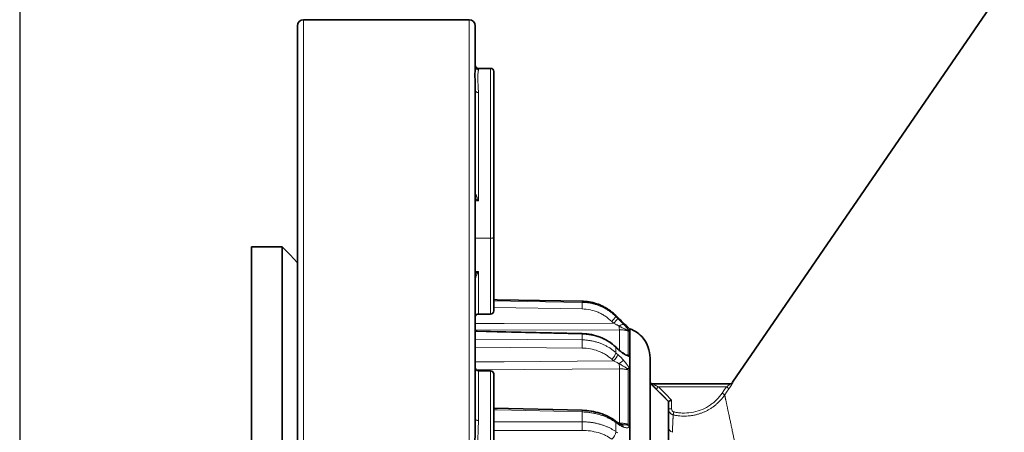
# Model space of a CAD drawing. Units: millimetres. Extents: x 479 to 1649, y 3533 to 4366.
# Drawn here: x 479 to 640, y 4076 to 4143 of the extents above; entities that cross this region are included whole.
import ezdxf

# ---------------------------------------------------------------- set-up
doc = ezdxf.new("R2010")
doc.units = ezdxf.units.MM
doc.layers.get('0').update_dxf_attribs({"linetype": 'CONTINUOUS'})
doc.layers.get('DEFPOINTS').update_dxf_attribs({"linetype": 'CONTINUOUS'})
doc.layers.add('100', color=7, linetype='CONTINUOUS')
doc.layers.add('Dim', color=7, linetype='CONTINUOUS')
doc.styles.get("Standard").update_dxf_attribs({"font": 'ISOCP.SHX', "width": 1.2})
doc.dimstyles.new('1$0', dxfattribs={"dimtxt": 2.8, "dimasz": 2.8, "dimexe": 1.25, "dimexo": 0, "dimgap": 1, "dimtad": 1, "dimrnd": 0.01, "dimdsep": 46, "dimtxsty": 'Standard', "dimcen": 0, "dimclrd": 256, "dimclre": 6, "dimclrt": 256, "dimazin": 2, "dimtfac": 0.8, "dimtmove": 0, "dimatfit": 3, "dimfxl": 1, "dimtolj": 1, "dimarcsym": 0})

# ---------------------------------------------------------------- blocks, each defined once
blk = doc.blocks.new('A3')
at = {"layer": '100', "color": 2}
blk.add_lwpolyline([(390, 272), (0, 272), (0, 0), (390, 0)], close=True, dxfattribs=at)
blk = doc.blocks.new('*D27')
at = {"layer": 'DEFPOINTS', "color": 0}
for p in [(879.74, 4189.44), (516.77, 3956.39), (516.77, 3865.08)]:
    blk.add_point(p, dxfattribs=at)
at = {"layer": 'Dim', "color": 6, "lineweight": -2}
for p, q in [((879.74, 4189.44), (879.74, 3862.08)), ((516.77, 3956.39), (516.77, 3862.08))]:
    blk.add_line(p, q, dxfattribs=at)
at = {"layer": 'Dim', "lineweight": -2}
blk.add_line((874.74, 3865.08), (521.77, 3865.08), dxfattribs=at)
at = {"layer": 'Dim'}
for points in [[(521.77, 3865.91), (521.77, 3864.25), (516.77, 3865.08)], [(874.74, 3865.91), (874.74, 3864.25), (879.74, 3865.08)]]:
    blk.add_solid(points, dxfattribs=at)
at = {"layer": 'Dim', "insert": (698.25, 3870.08), "char_height": 8, "attachment_point": 5}
blk.add_mtext('\\A1;363', dxfattribs=at)

msp = doc.modelspace()

# ---------------------------------------------------------------- linework, layer by layer
at = {"color": 7, "linetype": 'Continuous', "lineweight": 35}
for p, q in [((639.11, 4148.21), (595.22, 4084.35)), ((524.27, 3988.91), (524.27, 4142.39)), ((552.27, 4143.39), (525.27, 4143.39)), ((553.27, 4142.39), (553.27, 4135.74)), ((555.77, 4135.47), (553.77, 4135.47)), ((556.27, 4134.97), (556.27, 4108)), ((553.27, 4131.94), (553.27, 4078.42)), ((556.27, 4108), (556.27, 4095.97)), ((521.77, 4106.39), (516.77, 4106.39)), ((516.77, 3963.74), (516.77, 4106.39)), ((521.77, 4063.77), (521.77, 4106.39)), ((553.77, 4095.47), (555.77, 4095.47)), ((576.5, 4094.92), (576.21, 4095.21)), ((570.7, 4092.27), (553.27, 4092.67)), ((578.47, 4093.04), (578.47, 4093.06)), ((578.47, 4093.02), (578.47, 4093.04)), ((578.47, 4092.65), (578.47, 4093.02)), ((578.47, 4092.58), (578.47, 4092.65)), ((578.47, 4088.7), (578.47, 4092.58)), ((576.46, 4089.86), (576.18, 4090.13)), ((577.67, 4088.87), (577.32, 4089.16)), ((578.47, 4088.48), (578.47, 4088.7)), ((578.47, 4086.52), (578.47, 4088.48)), ((581.77, 4055.99), (581.77, 4088.36)), ((555.77, 4086.22), (553.77, 4086.22)), ((578.47, 4086.26), (578.47, 4086.52)), ((578.47, 4077.45), (578.47, 4086.26)), ((556.27, 4085.72), (556.27, 4058.75)), ((581.78, 4084.39), (581.77, 4084.39)), ((581.78, 4084.39), (581.78, 3978.39)), ((582.2, 4084.09), (594.86, 4084.09)), ((584.78, 4081.23), (584.78, 4074.3)), ((570.7, 4079.79), (556.27, 4080.15)), ((576.38, 4077.87), (576.09, 4078.08)), ((577.07, 4077.49), (576.38, 4077.87)), ((577.37, 4077.42), (577.07, 4077.49)), ((578.47, 4077.06), (578.47, 4077.45)), ((578.47, 4073.75), (578.47, 4077.06))]:
    msp.add_line(p, q, dxfattribs=at)
at = {"color": 8, "linetype": 'Continuous', "lineweight": 18}
for p, q in [((525.27, 4143.39), (525.27, 3988.53)), ((552.27, 3988.53), (552.27, 4143.39)), ((553.77, 4135.47), (553.77, 4135.25)), ((555.77, 4107.81), (555.77, 4135.47)), ((553.77, 4131.54), (553.77, 4113.9)), ((553.77, 4113.9), (553.27, 4113.9)), ((555.77, 4107.81), (553.27, 4107.81)), ((555.77, 4095.47), (555.77, 4107.81)), ((553.27, 4102.4), (553.77, 4102.4)), ((553.27, 4102.13), (553.38, 4102.13)), ((553.77, 4102.4), (553.77, 4095.47)), ((570.7, 4097.37), (570.7, 4097.55)), ((570.7, 4096.3), (556.27, 4096.52)), ((576.21, 4095.04), (576.21, 4095.21)), ((576.21, 4095.21), (576.21, 4095.21)), ((576.5, 4094.92), (576.5, 4094.92)), ((570.7, 4091.25), (570.7, 4092.2)), ((576.77, 4089.65), (576.77, 4092.91)), ((578.22, 4088.8), (578.22, 4092.7)), ((570.7, 4089.93), (553.27, 4090.08)), ((576.21, 4089.16), (576.21, 4090.03)), ((577.54, 4088.91), (578, 4088.8)), ((577.63, 4088.89), (578.22, 4088.8)), ((553.77, 4086.22), (553.77, 4078.12)), ((555.77, 4058.56), (555.77, 4086.22)), ((576.77, 4077.71), (576.77, 4086.55)), ((578.22, 4077.53), (578.22, 4086.37)), ((594.23, 4083.59), (583.13, 4083.59)), ((585.28, 4081.44), (585.28, 4080.03)), ((570.7, 4077.91), (570.7, 4079.52)), ((584.78, 4080.03), (585.28, 4080.03)), ((576.21, 4076.3), (576.21, 4077.79)), ((570.7, 4076.51), (556.27, 4076.51))]:
    msp.add_line(p, q, dxfattribs=at)
at = {"color": 8, "linetype": 'Continuous', "lineweight": 18, "flags": 128}
for points in [[(555.77, 4107.81), (555.87, 4107.82), (555.97, 4107.83), (556.05, 4107.84), (556.13, 4107.87), (556.19, 4107.9), (556.24, 4107.93), (556.26, 4107.97), (556.27, 4108)], [(556.27, 4097.6), (561.73, 4097.51), (570.7, 4097.37)], [(553.27, 4093.92), (558, 4093.93), (575.81, 4093.97)], [(575.81, 4093.97), (575.65, 4094.14), (575.52, 4094.26)], [(576.5, 4094.92), (576.34, 4095.08), (576.21, 4095.21)], [(576.21, 4095.04), (576.37, 4094.88), (576.5, 4094.76)], [(576.77, 4092.91), (553.58, 4092.86), (553.27, 4092.86)], [(570.7, 4092.2), (556.84, 4092.52), (553.27, 4092.6)], [(570.7, 4092.27), (570.7, 4092.28), (570.7, 4092.26), (570.7, 4092.2)], [(578.42, 4093.07), (578.44, 4093.05), (578.47, 4093.04)], [(553.27, 4091.4), (561.73, 4091.33), (570.7, 4091.25)], [(576.18, 4090.13), (576.2, 4090.1), (576.21, 4090.03)], [(576.5, 4089.77), (576.34, 4089.92), (576.21, 4090.03)], [(576.21, 4089.16), (576.37, 4089.01), (576.5, 4088.9)], [(553.27, 4087.66), (558, 4087.7), (575.81, 4087.84)], [(575.81, 4087.84), (575.65, 4087.99), (575.52, 4088.1)], [(576.77, 4086.55), (553.58, 4086.37), (553.43, 4086.36)], [(583.13, 4083.59), (583.06, 4083.53), (583, 4083.46), (582.94, 4083.4), (582.89, 4083.35), (582.84, 4083.31), (582.81, 4083.27), (582.79, 4083.25), (582.78, 4083.24)], [(584.78, 4081.23), (583.66, 4082.36), (582.78, 4083.24)], [(583.13, 4083.59), (584.33, 4082.39), (585.28, 4081.44)], [(593.54, 4082.59), (593.93, 4083.15), (594.23, 4083.59)], [(593.95, 4082.3), (593.94, 4082.31), (593.92, 4082.33), (593.88, 4082.36), (593.82, 4082.39), (593.76, 4082.43), (593.69, 4082.48), (593.62, 4082.53), (593.54, 4082.59)], [(594.64, 4083.31), (594.26, 4082.75), (593.95, 4082.3)], [(594.64, 4083.31), (594.63, 4083.32), (594.61, 4083.34), (594.57, 4083.36), (594.52, 4083.4), (594.45, 4083.44), (594.39, 4083.49), (594.31, 4083.54), (594.23, 4083.59)], [(570.7, 4079.52), (556.84, 4079.86), (556.27, 4079.88)], [(585.55, 4079.05), (585.55, 4079.07), (585.56, 4079.1), (585.57, 4079.15), (585.58, 4079.21), (585.6, 4079.28), (585.62, 4079.36), (585.64, 4079.45), (585.66, 4079.54)], [(553.77, 4078.12), (553.68, 4078.13), (553.58, 4078.14), (553.5, 4078.17), (553.42, 4078.21), (553.36, 4078.25), (553.31, 4078.3), (553.28, 4078.36), (553.27, 4078.42)], [(556.27, 4077.91), (561.73, 4077.91), (570.7, 4077.91)], [(576.5, 4077.58), (576.34, 4077.69), (576.21, 4077.79)], [(576.21, 4076.3), (576.37, 4076.19), (576.5, 4076.1)]]:
    msp.add_lwpolyline(points, dxfattribs=at)
at = {"color": 7, "linetype": 'Continuous', "lineweight": 35, "flags": 128}
for points in [[(524.27, 4103.81), (523.06, 4105.09), (521.77, 4106.39)], [(570.7, 4097.55), (556.84, 4097.8), (556.27, 4097.81)], [(576.46, 4089.86), (576.49, 4089.83), (576.5, 4089.77)], [(582.78, 4083.24), (583.9, 4082.12), (584.78, 4081.23)]]:
    msp.add_lwpolyline(points, dxfattribs=at)
at = {"color": 7, "linetype": 'Continuous', "lineweight": 35}
for centre, radius, start, end in [((525.27, 4142.39), 1, 90, 180), ((552.27, 4142.39), 1, 0, 90), ((553.77, 4135.97), 0.5, 180, 270), ((555.77, 4134.97), 0.5, 0, 90), ((553.77, 4094.97), 0.5, 90, 180), ((555.77, 4095.97), 0.5, 270, 0), ((577.1, 4088.86), 0.373, 21.5151, 73.7404), ((553.77, 4086.72), 0.5, 180, 270), ((555.77, 4085.72), 0.5, 0, 90)]:
    msp.add_arc(centre, radius, start, end, dxfattribs=at)
at = {"color": 8, "linetype": 'Continuous', "lineweight": 18}
for centre, radius, start, end in [((553.77, 4135.74), 0.497, 180.3163, 270.3129), ((553.73, 4131.99), 0.459, 186.8941, 275.536), ((552.87, 4115.34), 0.643, 309.2207, 322.3997), ((552.66, 4115.28), 1.04, 306.3999, 321.7108), ((552.76, 4096.83), 17.94, 358.2854, 1.7107), ((572.43, 4097.69), 4.61, 312.0738, 325.0395), ((572.72, 4097.4), 4.62, 312.0745, 325.0383), ((577.41, 4092.92), 0.868, 87.4361, 138.7949), ((586.86, 4093.46), 10.1, 179.8053, 183.1184), ((577.98, 4092.08), 0.758, 49.1464, 88.1893), ((577.94, 4091.73), 1, 57.5422, 73.2681), ((541.23, 4090.59), 29.47, 358.7187, 1.278), ((574.27, 4089.68), 2.01, 308.4971, 345.0206), ((574.56, 4089.42), 2.01, 308.4981, 345.0197), ((583.18, 4080.22), 9.61, 126.6176, 131.9512), ((610.46, 4087.57), 33.7, 180.3478, 181.739), ((577.75, 4087.91), 0.919, 38.3875, 74.3058), ((577.94, 4087.81), 1.04, 59.2703, 74.323), ((578.13, 4085.76), 0.834, 65.5746, 98.7639), ((577.95, 4085.34), 1.06, 60.3833, 74.9847), ((582.2, 4084.59), 0.499, 224.8523, 269.993), ((594.86, 4084.59), 0.499, 270.0117, 325.5926), ((660.2, 4077.37), 89.53, 178.4506, 178.6258), ((536.66, 4077.21), 34.05, 358.819, 1.178), ((575.88, 4077.82), 0.335, 353.4809, 50.3131), ((576.17, 4077.62), 0.329, 353.1732, 53.564), ((574.54, 4076.47), 1.68, 305.8075, 354.2758), ((576.85, 4076.9), 0.623, 14.0595, 69.1881), ((577.59, 4076.39), 1.11, 37.1586, 68.2173), ((577.97, 4076.38), 1.18, 64.5856, 77.3957), ((585.73, 4077.11), 0.955, 180.7809, 250.5268)]:
    msp.add_arc(centre, radius, start, end, dxfattribs=at)
at = {"color": 7, "linetype": 'Continuous', "lineweight": 35}
for points, knots in [([(553.27, 4131.94), (553.27, 4132.03), (553.27, 4132.21), (553.27, 4132.46), (553.26, 4132.72), (553.25, 4132.96), (553.24, 4133.31), (553.22, 4133.76), (553.21, 4134.26), (553.22, 4134.71), (553.24, 4135.07), (553.26, 4135.34), (553.27, 4135.56), (553.27, 4135.68), (553.27, 4135.74)], [0, 0, 0, 0, 0.04984, 0.099758, 0.149758, 0.199848, 0.250031, 0.375665, 0.499864, 0.624202, 0.749993, 0.833569, 0.916896, 1, 1, 1, 1]), ([(576.21, 4095.21), (576.14, 4095.27), (576.01, 4095.41), (575.79, 4095.6), (575.56, 4095.79), (575.33, 4095.97), (575.08, 4096.15), (574.83, 4096.31), (574.58, 4096.47), (574.31, 4096.61), (574.04, 4096.75), (573.76, 4096.88), (573.48, 4097), (573.19, 4097.1), (572.89, 4097.2), (572.59, 4097.29), (572.28, 4097.36), (571.97, 4097.42), (571.66, 4097.47), (571.34, 4097.51), (571.02, 4097.54), (570.8, 4097.54), (570.7, 4097.55)], [0, 0, 0, 0, 0.047348, 0.094974, 0.14288, 0.191065, 0.239529, 0.288272, 0.337294, 0.386596, 0.436176, 0.486036, 0.536175, 0.586594, 0.637292, 0.688269, 0.739526, 0.791062, 0.842877, 0.894972, 0.947346, 1, 1, 1, 1]), ([(577.45, 4093.98), (577.41, 4094.02), (577.34, 4094.09), (577.22, 4094.2), (577.11, 4094.32), (576.95, 4094.48), (576.75, 4094.68), (576.58, 4094.84), (576.5, 4094.92)], [0, 0, 0, 0, 0.12227, 0.245992, 0.371473, 0.499011, 0.747809, 1, 1, 1, 1]), ([(578.47, 4093.02), (578.42, 4093.07), (578.35, 4093.13), (578.2, 4093.27), (578.11, 4093.35), (577.85, 4093.6), (577.66, 4093.79), (577.45, 4093.98)], [0, 0, 0, 0, 0.25, 0.25, 0.5, 0.5, 1, 1, 1, 1]), ([(576.18, 4090.13), (575.79, 4090.44), (575.03, 4091.06), (573.67, 4091.73), (572.22, 4092.17), (571.21, 4092.25), (570.7, 4092.28)], [0, 0, 0, 0, 0.251459, 0.500583, 0.750714, 1, 1, 1, 1]), ([(581.77, 4088.36), (581.72, 4088.93), (581.6, 4090.07), (580.77, 4091.48), (579.7, 4092.51), (578.88, 4092.88), (578.47, 4093.06)], [0, 0, 0, 0, 0.279781, 0.559659, 0.780016, 1, 1, 1, 1]), ([(577.45, 4088.99), (577.41, 4089.02), (577.34, 4089.07), (577.22, 4089.16), (577.11, 4089.25), (576.95, 4089.38), (576.75, 4089.55), (576.58, 4089.69), (576.5, 4089.77)], [0, 0, 0, 0, 0.12227, 0.245992, 0.371473, 0.499011, 0.747809, 1, 1, 1, 1]), ([(581.84, 4084.24), (581.84, 4084.24), (581.84, 4084.24), (581.85, 4084.23), (581.86, 4084.21), (581.88, 4084.18), (581.93, 4084.12), (582.02, 4084.03), (582.15, 4083.89), (582.29, 4083.73), (582.45, 4083.57), (582.61, 4083.41), (582.72, 4083.3), (582.78, 4083.24)], [0, 0, 0, 0, 0.041411, 0.083066, 0.125461, 0.187518, 0.250643, 0.371258, 0.500938, 0.622682, 0.750445, 0.874104, 1, 1, 1, 1]), ([(582.28, 4084.09), (582.25, 4084.09), (582.18, 4084.1), (582.09, 4084.13), (582, 4084.17), (581.95, 4084.22), (581.93, 4084.24)], [0, 0, 0, 0, 0.247599, 0.500032, 0.752449, 1, 1, 1, 1]), ([(595.19, 4084.31), (595.17, 4084.28), (595.12, 4084.22), (595.01, 4084.15), (594.9, 4084.1), (594.82, 4084.1), (594.78, 4084.09)], [0, 0, 0, 0, 0.246295, 0.49999, 0.753691, 1, 1, 1, 1]), ([(585.28, 4081.44), (585.25, 4081.43), (585.21, 4081.41), (585.15, 4081.39), (585.09, 4081.37), (585.05, 4081.35), (585, 4081.33), (584.97, 4081.31), (584.91, 4081.29), (584.85, 4081.26), (584.79, 4081.24), (584.78, 4081.24), (584.78, 4081.23)], [0, 0, 0, 0, 0.0922008, 0.1775081, 0.2559266, 0.3274626, 0.3921253, 0.4499278, 0.5008891, 0.676898, 0.8428086, 1, 1, 1, 1]), ([(576.09, 4078.08), (575.71, 4078.33), (574.96, 4078.82), (573.62, 4079.34), (572.19, 4079.7), (571.2, 4079.76), (570.7, 4079.79)], [0, 0, 0, 0, 0.2523976, 0.5018533, 0.751682, 1, 1, 1, 1]), ([(553.27, 4069.24), (553.27, 4069.4), (553.27, 4069.72), (553.27, 4070.21), (553.26, 4070.69), (553.25, 4071.17), (553.24, 4071.89), (553.22, 4072.84), (553.21, 4074), (553.22, 4075.14), (553.24, 4076.14), (553.26, 4077), (553.27, 4077.72), (553.27, 4078.18), (553.27, 4078.42)], [0, 0, 0, 0, 0.04984, 0.099758, 0.149758, 0.199848, 0.250031, 0.375665, 0.499864, 0.624202, 0.749993, 0.833569, 0.916896, 1, 1, 1, 1])]:
    msp.add_open_spline(points, degree=3, knots=knots, dxfattribs=at)
at = {"color": 8, "linetype": 'Continuous', "lineweight": 18}
for points, knots in [([(553.77, 4135.25), (553.77, 4135.23), (553.77, 4135.19), (553.77, 4135.12), (553.76, 4135.02), (553.74, 4134.9), (553.71, 4134.59), (553.67, 4133.99), (553.71, 4133.18), (553.74, 4132.57), (553.76, 4132.23), (553.77, 4131.89), (553.77, 4131.65), (553.77, 4131.54)], [0, 0, 0, 0, 0.038, 0.079836, 0.125509, 0.188195, 0.250918, 0.500927, 0.749466, 0.811877, 0.874474, 0.941575, 1, 1, 1, 1]), ([(553.38, 4114.95), (553.39, 4114.89), (553.42, 4114.78), (553.46, 4114.68), (553.47, 4114.63)], [0, 0, 0, 0, 0.543852, 1, 1, 1, 1]), ([(553.77, 4113.9), (553.73, 4113.93), (553.65, 4113.99), (553.55, 4114.07), (553.44, 4114.16), (553.31, 4114.26), (553.22, 4114.34), (553.17, 4114.37)], [0, 0, 0, 0, 0.205302, 0.372265, 0.500893, 0.769816, 1, 1, 1, 1]), ([(553.47, 4114.63), (553.49, 4114.59), (553.53, 4114.49), (553.6, 4114.33), (553.68, 4114.13), (553.74, 4113.98), (553.77, 4113.9)], [0, 0, 0, 0, 0.178324, 0.404433, 0.678303, 1, 1, 1, 1]), ([(553.77, 4102.4), (553.75, 4102.36), (553.7, 4102.26), (553.63, 4102.12), (553.57, 4102), (553.52, 4101.89), (553.46, 4101.76), (553.4, 4101.62), (553.35, 4101.45), (553.31, 4101.3), (553.28, 4101.17), (553.28, 4101.09), (553.27, 4101.05)], [0, 0, 0, 0, 0.130533, 0.245795, 0.345813, 0.430588, 0.500112, 0.635231, 0.750132, 0.845684, 0.928482, 1, 1, 1, 1]), ([(553.38, 4102.13), (553.41, 4102.16), (553.49, 4102.22), (553.62, 4102.31), (553.72, 4102.37), (553.77, 4102.4)], [0, 0, 0, 0, 0.255087, 0.588411, 1, 1, 1, 1]), ([(570.7, 4097.37), (570.79, 4097.37), (570.99, 4097.36), (571.28, 4097.34), (571.57, 4097.31), (571.86, 4097.27), (572.14, 4097.22), (572.42, 4097.15), (572.7, 4097.08), (572.97, 4097), (573.24, 4096.91), (573.5, 4096.82), (573.76, 4096.71), (574.01, 4096.59), (574.26, 4096.47), (574.5, 4096.34), (574.74, 4096.2), (574.97, 4096.05), (575.19, 4095.9), (575.41, 4095.74), (575.62, 4095.58), (575.83, 4095.4), (576.02, 4095.23), (576.15, 4095.1), (576.21, 4095.04)], [0, 0, 0, 0, 0.047879, 0.095526, 0.142943, 0.190129, 0.237084, 0.283808, 0.330301, 0.376563, 0.422594, 0.468394, 0.513964, 0.559303, 0.604411, 0.649288, 0.693934, 0.73835, 0.782535, 0.826489, 0.870213, 0.913706, 0.956968, 1, 1, 1, 1]), ([(575.52, 4094.26), (575.2, 4094.58), (574.86, 4094.86), (574.31, 4095.23), (574.11, 4095.35), (573.72, 4095.56), (573.52, 4095.66), (572.9, 4095.92), (572.47, 4096.05), (571.6, 4096.24), (571.15, 4096.29), (570.7, 4096.3)], [0, 0, 0, 0, 0.25, 0.25, 0.375, 0.375, 0.5, 0.5, 0.75, 0.75, 1, 1, 1, 1]), ([(576.76, 4093.49), (576.72, 4093.51), (576.62, 4093.56), (576.47, 4093.64), (576.26, 4093.75), (576.04, 4093.86), (575.88, 4093.94), (575.81, 4093.97)], [0, 0, 0, 0, 0.134739, 0.301572, 0.500064, 0.798253, 1, 1, 1, 1]), ([(576.5, 4094.76), (576.54, 4094.71), (576.62, 4094.63), (576.75, 4094.51), (576.87, 4094.39), (577.03, 4094.23), (577.22, 4094.02), (577.38, 4093.87), (577.45, 4093.79)], [0, 0, 0, 0, 0.126335, 0.251616, 0.37609, 0.500004, 0.753465, 1, 1, 1, 1]), ([(577.45, 4093.79), (577.66, 4093.57), (577.85, 4093.36), (578.11, 4093.07), (578.2, 4092.98), (578.35, 4092.81), (578.42, 4092.72), (578.47, 4092.65)], [0, 0, 0, 0, 0.5, 0.5, 0.75, 0.75, 1, 1, 1, 1]), ([(576.21, 4090.03), (576.14, 4090.09), (576.01, 4090.22), (575.79, 4090.4), (575.56, 4090.57), (575.33, 4090.74), (575.08, 4090.9), (574.83, 4091.05), (574.58, 4091.19), (574.31, 4091.33), (574.04, 4091.46), (573.76, 4091.57), (573.48, 4091.68), (573.19, 4091.78), (572.89, 4091.87), (572.59, 4091.95), (572.28, 4092.02), (571.97, 4092.08), (571.66, 4092.13), (571.34, 4092.16), (571.02, 4092.19), (570.8, 4092.2), (570.7, 4092.2)], [0, 0, 0, 0, 0.047348, 0.094974, 0.14288, 0.191065, 0.239529, 0.288272, 0.337294, 0.386596, 0.436176, 0.486036, 0.536175, 0.586594, 0.637292, 0.688269, 0.739526, 0.791062, 0.842877, 0.894972, 0.947346, 1, 1, 1, 1]), ([(578, 4092.84), (577.98, 4092.85), (577.94, 4092.87), (577.88, 4092.91), (577.8, 4092.95), (577.7, 4093.01), (577.57, 4093.08), (577.36, 4093.19), (577.14, 4093.3), (576.92, 4093.41), (576.81, 4093.46), (576.76, 4093.49)], [0, 0, 0, 0, 0.051358, 0.110019, 0.1761812, 0.250027, 0.3586159, 0.499624, 0.749685, 0.874336, 1, 1, 1, 1]), ([(578.22, 4092.7), (578.16, 4092.72), (578.02, 4092.75), (577.82, 4092.8), (577.61, 4092.84), (577.41, 4092.87), (577.2, 4092.89), (576.99, 4092.91), (576.84, 4092.91), (576.77, 4092.91)], [0, 0, 0, 0, 0.141708, 0.283797, 0.426269, 0.569125, 0.712364, 0.855989, 1, 1, 1, 1]), ([(578.22, 4092.7), (578.22, 4092.7), (578.22, 4092.7), (578.21, 4092.71), (578.19, 4092.72), (578.17, 4092.74), (578.13, 4092.76), (578.07, 4092.79), (578.03, 4092.82), (578, 4092.84)], [0, 0, 0, 0, 0.074404, 0.156739, 0.250615, 0.363731, 0.501047, 0.707786, 1, 1, 1, 1]), ([(570.7, 4091.25), (570.79, 4091.25), (570.99, 4091.25), (571.28, 4091.23), (571.57, 4091.2), (571.86, 4091.16), (572.14, 4091.12), (572.42, 4091.06), (572.7, 4091), (572.97, 4090.93), (573.24, 4090.85), (573.5, 4090.76), (573.76, 4090.66), (574.01, 4090.56), (574.26, 4090.45), (574.5, 4090.33), (574.74, 4090.21), (574.97, 4090.07), (575.19, 4089.94), (575.41, 4089.79), (575.62, 4089.64), (575.83, 4089.49), (576.02, 4089.32), (576.15, 4089.21), (576.21, 4089.16)], [0, 0, 0, 0, 0.0478787, 0.0955265, 0.1429432, 0.190129, 0.2370839, 0.2838078, 0.3303008, 0.3765629, 0.4225941, 0.4683945, 0.513964, 0.5593028, 0.6044107, 0.6492879, 0.6939343, 0.73835, 0.7825349, 0.8264892, 0.8702129, 0.9137059, 0.9569682, 1, 1, 1, 1]), ([(575.52, 4088.1), (575.2, 4088.39), (574.86, 4088.65), (574.31, 4088.99), (574.11, 4089.09), (573.72, 4089.28), (573.52, 4089.37), (572.9, 4089.6), (572.47, 4089.72), (571.6, 4089.89), (571.15, 4089.93), (570.7, 4089.93)], [0, 0, 0, 0, 0.25, 0.25, 0.375, 0.375, 0.5, 0.5, 0.75, 0.75, 1, 1, 1, 1]), ([(578.47, 4088.48), (578.42, 4088.48), (578.35, 4088.5), (578.2, 4088.56), (578.11, 4088.6), (577.85, 4088.73), (577.66, 4088.85), (577.45, 4088.99)], [0, 0, 0, 0, 0.25, 0.25, 0.5, 0.5, 1, 1, 1, 1]), ([(576.76, 4087.37), (576.72, 4087.39), (576.62, 4087.44), (576.47, 4087.53), (576.26, 4087.64), (576.04, 4087.74), (575.88, 4087.82), (575.81, 4087.84)], [0, 0, 0, 0, 0.134739, 0.301572, 0.500064, 0.798253, 1, 1, 1, 1]), ([(576.5, 4088.9), (576.54, 4088.86), (576.62, 4088.79), (576.75, 4088.67), (576.87, 4088.55), (577.03, 4088.39), (577.22, 4088.19), (577.38, 4088.02), (577.45, 4087.93)], [0, 0, 0, 0, 0.126335, 0.251616, 0.37609, 0.500004, 0.753465, 1, 1, 1, 1]), ([(578, 4086.59), (577.98, 4086.6), (577.94, 4086.64), (577.88, 4086.69), (577.8, 4086.74), (577.7, 4086.81), (577.57, 4086.9), (577.36, 4087.03), (577.14, 4087.16), (576.92, 4087.28), (576.81, 4087.34), (576.76, 4087.37)], [0, 0, 0, 0, 0.051358, 0.110019, 0.176181, 0.250027, 0.358616, 0.499624, 0.749685, 0.874336, 1, 1, 1, 1]), ([(577.45, 4087.93), (577.66, 4087.7), (577.85, 4087.46), (578.11, 4087.1), (578.2, 4086.98), (578.35, 4086.75), (578.42, 4086.63), (578.47, 4086.52)], [0, 0, 0, 0, 0.5, 0.5, 0.75, 0.75, 1, 1, 1, 1]), ([(578, 4088.8), (578.03, 4088.79), (578.07, 4088.79), (578.13, 4088.78), (578.17, 4088.78), (578.2, 4088.78), (578.22, 4088.79), (578.22, 4088.8), (578.22, 4088.8)], [0, 0, 0, 0, 0.292698, 0.499779, 0.636149, 0.74872, 0.88552, 1, 1, 1, 1]), ([(578.22, 4086.37), (578.16, 4086.38), (578.02, 4086.42), (577.82, 4086.46), (577.61, 4086.49), (577.41, 4086.52), (577.2, 4086.54), (576.99, 4086.55), (576.84, 4086.55), (576.77, 4086.55)], [0, 0, 0, 0, 0.141708, 0.283797, 0.426269, 0.569125, 0.712364, 0.855989, 1, 1, 1, 1]), ([(578.22, 4086.37), (578.22, 4086.37), (578.22, 4086.38), (578.21, 4086.4), (578.19, 4086.42), (578.17, 4086.45), (578.13, 4086.48), (578.07, 4086.53), (578.03, 4086.57), (578, 4086.59)], [0, 0, 0, 0, 0.074207, 0.156283, 0.249816, 0.362953, 0.50032, 0.707316, 1, 1, 1, 1]), ([(582.78, 4083.24), (582.66, 4083.35), (582.56, 4083.46), (582.35, 4083.68), (582.24, 4083.78), (582.06, 4083.98), (581.98, 4084.07), (581.87, 4084.2), (581.84, 4084.24), (581.84, 4084.24)], [0, 0, 0, 0, 0.25, 0.25, 0.5, 0.5, 0.75, 0.75, 1, 1, 1, 1]), ([(594.64, 4083.31), (594.81, 4083.55), (594.97, 4083.79), (595.15, 4084.08), (595.2, 4084.16), (595.26, 4084.28), (595.28, 4084.31), (595.27, 4084.31)], [0, 0, 0, 0, 0.5, 0.5, 0.75, 0.75, 1, 1, 1, 1]), ([(583.13, 4083.59), (583.02, 4083.65), (582.91, 4083.7), (582.7, 4083.81), (582.6, 4083.87), (582.41, 4083.96), (582.33, 4084.01), (582.22, 4084.07), (582.19, 4084.09), (582.2, 4084.09)], [0, 0, 0, 0, 0.25, 0.25, 0.5, 0.5, 0.75, 0.75, 1, 1, 1, 1]), ([(591.63, 4080.67), (591.81, 4080.8), (592, 4080.94), (592.35, 4081.23), (592.51, 4081.38), (592.99, 4081.86), (593.28, 4082.21), (593.54, 4082.59)], [0, 0, 0, 0, 0.25, 0.25, 0.5, 0.5, 1, 1, 1, 1]), ([(594.23, 4083.59), (594.26, 4083.61), (594.32, 4083.66), (594.4, 4083.72), (594.47, 4083.77), (594.54, 4083.82), (594.59, 4083.86), (594.66, 4083.91), (594.72, 4083.97), (594.79, 4084.02), (594.84, 4084.06), (594.86, 4084.09), (594.86, 4084.09), (594.86, 4084.09)], [0, 0, 0, 0, 0.105805, 0.202603, 0.290421, 0.369296, 0.439282, 0.500455, 0.623331, 0.732022, 0.828761, 0.916702, 1, 1, 1, 1]), ([(593.95, 4082.3), (593.9, 4082.23), (593.79, 4082.07), (593.61, 4081.84), (593.43, 4081.62), (593.24, 4081.41), (593.04, 4081.2), (592.84, 4081.01), (592.64, 4080.82), (592.43, 4080.65), (592.22, 4080.48), (592, 4080.32), (591.79, 4080.17), (591.57, 4080.03), (591.35, 4079.9), (591.13, 4079.78), (590.91, 4079.67), (590.69, 4079.56), (590.48, 4079.47), (590.18, 4079.35), (589.78, 4079.21), (589.29, 4079.07), (588.78, 4078.96), (588.25, 4078.88), (587.72, 4078.84), (587.17, 4078.84), (586.63, 4078.87), (586.08, 4078.94), (585.73, 4079.01), (585.55, 4079.05)], [0, 0, 0, 0, 0.03021, 0.060279, 0.090175, 0.119868, 0.149327, 0.178522, 0.207426, 0.236011, 0.26425, 0.292118, 0.31959, 0.346645, 0.373261, 0.399418, 0.425098, 0.450283, 0.474959, 0.49911, 0.551814, 0.605543, 0.66019, 0.715634, 0.771745, 0.828386, 0.88541, 0.942665, 1, 1, 1, 1]), ([(593.95, 4082.3), (593.96, 4082.28), (593.97, 4082.24), (593.98, 4082.17), (594, 4082.09), (594.02, 4081.99), (594.04, 4081.89), (594.06, 4081.77), (594.09, 4081.64), (594.12, 4081.51), (594.15, 4081.36), (594.18, 4081.2), (594.22, 4081.03), (594.26, 4080.85), (594.3, 4080.66), (594.34, 4080.46), (594.39, 4080.24), (594.43, 4080.02), (594.48, 4079.79), (594.54, 4079.54), (594.61, 4079.18), (594.72, 4078.67), (594.87, 4077.98), (595.03, 4077.25), (595.18, 4076.51), (595.33, 4075.79), (595.48, 4075.09), (595.63, 4074.36), (595.78, 4073.61), (595.88, 4073.09), (595.93, 4072.83)], [0, 0, 0, 0, 0.025742, 0.051527, 0.077356, 0.103232, 0.129158, 0.155136, 0.181169, 0.207259, 0.233409, 0.259621, 0.285898, 0.312242, 0.338656, 0.365141, 0.391701, 0.418338, 0.445053, 0.47185, 0.498731, 0.561177, 0.623735, 0.686433, 0.749298, 0.800045, 0.850475, 0.9006, 0.950437, 1, 1, 1, 1]), ([(576.21, 4077.79), (576.14, 4077.84), (576.01, 4077.93), (575.79, 4078.08), (575.56, 4078.21), (575.33, 4078.35), (575.08, 4078.47), (574.83, 4078.59), (574.58, 4078.71), (574.31, 4078.81), (574.04, 4078.92), (573.76, 4079.01), (573.48, 4079.1), (573.19, 4079.18), (572.89, 4079.25), (572.59, 4079.32), (572.28, 4079.37), (571.97, 4079.42), (571.66, 4079.46), (571.34, 4079.49), (571.02, 4079.51), (570.8, 4079.52), (570.7, 4079.52)], [0, 0, 0, 0, 0.047348, 0.094974, 0.14288, 0.191065, 0.239529, 0.288272, 0.337294, 0.386596, 0.436176, 0.486036, 0.536175, 0.586594, 0.637292, 0.688269, 0.739526, 0.791062, 0.842877, 0.894972, 0.947346, 1, 1, 1, 1]), ([(585.55, 4079.05), (585.51, 4079.06), (585.45, 4079.08), (585.35, 4079.12), (585.25, 4079.17), (585.16, 4079.24), (585.07, 4079.31), (584.98, 4079.41), (584.9, 4079.54), (584.82, 4079.71), (584.78, 4079.88), (584.78, 4079.99), (584.78, 4080.03)], [0, 0, 0, 0, 0.075547, 0.1546524, 0.2370689, 0.3224465, 0.4103319, 0.5001756, 0.6131373, 0.7501312, 0.9291076, 1, 1, 1, 1]), ([(585.28, 4080.03), (585.28, 4079.91), (585.31, 4079.8), (585.45, 4079.63), (585.55, 4079.56), (585.66, 4079.54)], [0, 0, 0, 0, 0.5, 0.5, 1, 1, 1, 1]), ([(585.87, 4079.49), (586.12, 4079.44), (586.37, 4079.4), (586.87, 4079.35), (587.12, 4079.34), (587.88, 4079.34), (588.38, 4079.39), (589.36, 4079.59), (589.85, 4079.74), (590.77, 4080.14), (591.21, 4080.38), (591.63, 4080.67)], [0, 0, 0, 0, 0.125, 0.125, 0.25, 0.25, 0.5, 0.5, 0.75, 0.75, 1, 1, 1, 1]), ([(553.77, 4078.12), (553.77, 4078.02), (553.77, 4077.81), (553.77, 4077.47), (553.76, 4077.07), (553.74, 4076.59), (553.71, 4075.54), (553.67, 4073.89), (553.71, 4072.15), (553.74, 4070.97), (553.76, 4070.36), (553.77, 4069.76), (553.77, 4069.35), (553.77, 4069.16)], [0, 0, 0, 0, 0.038, 0.079836, 0.125509, 0.188195, 0.250918, 0.500927, 0.749466, 0.811877, 0.874474, 0.941575, 1, 1, 1, 1]), ([(570.7, 4077.91), (570.79, 4077.91), (570.99, 4077.91), (571.28, 4077.9), (571.57, 4077.88), (571.86, 4077.85), (572.14, 4077.82), (572.42, 4077.78), (572.7, 4077.73), (572.97, 4077.67), (573.24, 4077.61), (573.5, 4077.55), (573.76, 4077.47), (574.01, 4077.39), (574.26, 4077.31), (574.5, 4077.21), (574.74, 4077.12), (574.97, 4077.02), (575.19, 4076.91), (575.41, 4076.8), (575.62, 4076.68), (575.83, 4076.56), (576.02, 4076.43), (576.15, 4076.35), (576.21, 4076.3)], [0, 0, 0, 0, 0.047879, 0.095526, 0.142943, 0.190129, 0.237084, 0.283808, 0.330301, 0.376563, 0.422594, 0.468394, 0.513964, 0.559303, 0.604411, 0.649288, 0.693934, 0.73835, 0.782535, 0.826489, 0.870213, 0.913706, 0.956968, 1, 1, 1, 1]), ([(576.77, 4077.71), (576.84, 4077.7), (576.99, 4077.7), (577.2, 4077.69), (577.41, 4077.67), (577.61, 4077.64), (577.82, 4077.61), (578.02, 4077.58), (578.16, 4077.55), (578.22, 4077.53)], [0, 0, 0, 0, 0.144011, 0.287636, 0.430875, 0.573731, 0.716203, 0.858292, 1, 1, 1, 1]), ([(585.55, 4079.05), (585.55, 4079.03), (585.54, 4079), (585.54, 4078.93), (585.54, 4078.85), (585.53, 4078.76), (585.53, 4078.66), (585.52, 4078.56), (585.52, 4078.45), (585.51, 4078.33), (585.51, 4078.2), (585.5, 4078.01), (585.49, 4077.75), (585.47, 4077.4), (585.45, 4077.03), (585.43, 4076.63), (585.42, 4076.35), (585.41, 4076.21)], [0, 0, 0, 0, 0.051907, 0.103357, 0.154364, 0.204942, 0.255105, 0.304862, 0.354226, 0.403206, 0.451812, 0.500075, 0.604304, 0.706551, 0.80653, 0.904323, 1, 1, 1, 1]), ([(575.52, 4075.11), (575.2, 4075.33), (574.86, 4075.53), (574.31, 4075.79), (574.11, 4075.87), (573.72, 4076.02), (573.52, 4076.09), (572.9, 4076.27), (572.47, 4076.36), (571.6, 4076.48), (571.15, 4076.51), (570.7, 4076.51)], [0, 0, 0, 0, 0.25, 0.25, 0.375, 0.375, 0.5, 0.5, 0.75, 0.75, 1, 1, 1, 1]), ([(577.45, 4077.06), (577.41, 4077.07), (577.34, 4077.1), (577.22, 4077.15), (577.11, 4077.2), (576.95, 4077.29), (576.75, 4077.41), (576.58, 4077.52), (576.5, 4077.58)], [0, 0, 0, 0, 0.12227, 0.245992, 0.371473, 0.499011, 0.747809, 1, 1, 1, 1]), ([(577.41, 4077.42), (577.45, 4077.41), (577.54, 4077.41), (577.67, 4077.4), (577.79, 4077.4), (577.91, 4077.41), (577.97, 4077.42), (578, 4077.42)], [0, 0, 0, 0, 0.20663, 0.399732, 0.63769, 0.837316, 1, 1, 1, 1]), ([(578.47, 4077.06), (578.42, 4077.01), (578.35, 4076.98), (578.2, 4076.95), (578.11, 4076.94), (577.85, 4076.95), (577.66, 4076.99), (577.45, 4077.06)], [0, 0, 0, 0, 0.25, 0.25, 0.5, 0.5, 1, 1, 1, 1]), ([(578, 4077.42), (578.03, 4077.43), (578.07, 4077.44), (578.13, 4077.45), (578.17, 4077.47), (578.2, 4077.48), (578.22, 4077.5), (578.22, 4077.52), (578.22, 4077.53)], [0, 0, 0, 0, 0.2926976, 0.4997791, 0.6361493, 0.7487195, 0.8855201, 1, 1, 1, 1])]:
    msp.add_open_spline(points, degree=3, knots=knots, dxfattribs=at)
at = {"color": 7, "linetype": 'Continuous', "lineweight": 35}
msp.add_open_spline([(584.78, 4081.23), (584.78, 4081.23), (584.78, 4081.23), (584.78, 4081.23)], degree=3, dxfattribs=at)
msp.add_open_spline([(584.78, 4081.23), (584.78, 4081.23), (584.78, 4081.23), (584.78, 4081.23)], degree=3, dxfattribs=at)
at = {"color": 8, "linetype": 'Continuous', "lineweight": 18}
msp.add_open_spline([(585.66, 4079.54), (585.73, 4079.52), (585.8, 4079.51), (585.87, 4079.49)], degree=3, dxfattribs=at)

# ---------------------------------------------------------------- block references
at = {"layer": '100', "lineweight": 0, "xscale": 3, "yscale": 3, "zscale": 3}
msp.add_blockref('A3', (478.96, 3550.36), dxfattribs=at)

# ---------------------------------------------------------------- dimensions: what is measured, and where the dimension line sits
at = {"layer": 'Dim'}
dim = msp.add_linear_dim(base=(516.77, 3865.08), p1=(879.74, 4189.44), p2=(516.77, 3956.39), angle=0, dimstyle='1$0', override={"dimtxt": 8, "dimasz": 5, "dimexe": 3, "dimdec": 0}, dxfattribs=at)
dim.commit()
dim.dimension.update_dxf_attribs({"geometry": '*D27', "text_midpoint": (698.25, 3870.08)})

doc.saveas('drawing.dxf')
